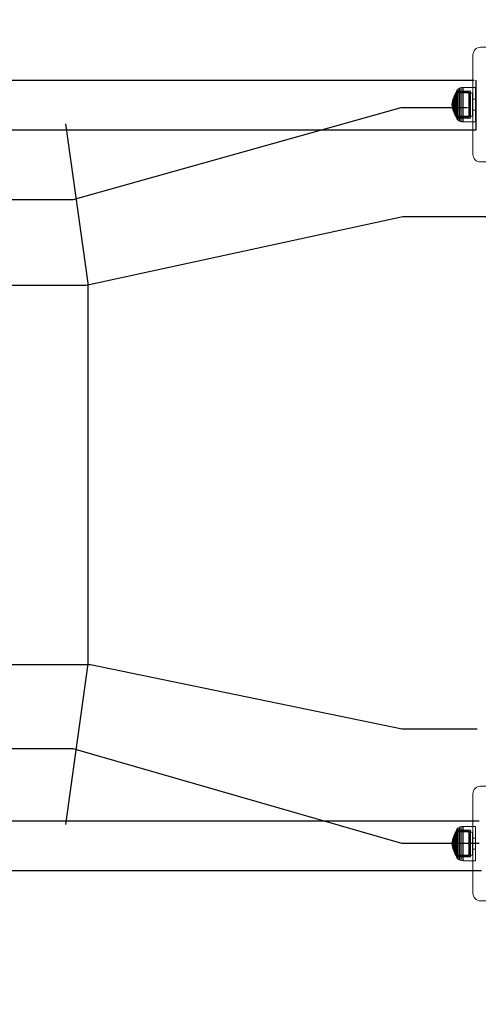
# Model space of a CAD drawing. Units: millimetres. Extents: x -697 to 8047, y -1045 to 7218.
# Drawn here: x 5527 to 5886, y 3882 to 4655 of the extents above; entities that cross this region are included whole.
import ezdxf

# ---------------------------------------------------------------- set-up
doc = ezdxf.new("R2010")
doc.units = ezdxf.units.MM
for name, color, linetype in [('Dimensions', 7, 'Continuous'), ('Interior - Furniture', 7, 'Continuous'), ('Structural - Bearing', 7, 'Continuous')]:
    doc.layers.add(name, color=color, linetype=linetype)
doc.layers.add('Interior - Furniture _Pen_No__87', color=7, linetype='Continuous', lineweight=20)
doc.layers.add('Structural - Bearing_Pen_No__89', color=7, linetype='Continuous', lineweight=20)
doc.styles.get("Standard").update_dxf_attribs({"font": 'arial.ttf'})
doc.dimstyles.new('Leikkiset keinu', dxfattribs={"dimtxt": 150, "dimasz": 2.5, "dimexe": 0.06, "dimexo": 0.625, "dimtad": 0, "dimtih": 1, "dimtoh": 1, "dimdec": 0, "dimtxsty": 'Standard', "dimcen": 2.5, "dimadec": 0, "dimazin": 0, "dimtfac": 1, "dimtmove": 0, "dimatfit": 3, "dimfxl": 1, "dimarcsym": 0})

# ---------------------------------------------------------------- blocks, each defined once
blk = doc.blocks.new('Slab_16', base_point=(1831, -335.02))
at = {"layer": 'Structural - Bearing_Pen_No__89', "linetype": 'Continuous', "flags": 128}
blk.add_lwpolyline([(1831, -335.02), (1909, -335.02, 0.414214), (1915, -329.02), (1915, -251.02, 0.414214), (1909, -245.02), (1831, -245.02, 0.414214), (1825, -251.02), (1825, -329.02, 0.414214)], format="xyb", close=True, dxfattribs=at)
blk = doc.blocks.new('Slab_17', base_point=(1825, -329.02))
at = {"layer": 'Structural - Bearing_Pen_No__89', "linetype": 'Continuous', "flags": 128}
blk.add_lwpolyline([(1825, -329.02, 0.414214), (1831, -335.02), (1909, -335.02, 0.414214), (1915, -329.02), (1915, -251.02, 0.414214), (1909, -245.02), (1831, -245.02, 0.414214), (1825, -251.02)], format="xyb", close=True, dxfattribs=at)
blk = doc.blocks.new('Slab_18', base_point=(1831, -245.02))
at = {"layer": 'Structural - Bearing_Pen_No__89', "linetype": 'Continuous', "flags": 128}
blk.add_lwpolyline([(1831, -245.02, 0.414214), (1825, -251.02), (1825, -329.02, 0.414214), (1831, -335.02), (1909, -335.02, 0.414214), (1915, -329.02), (1915, -251.02, 0.414214), (1909, -245.02)], format="xyb", close=True, dxfattribs=at)
blk = doc.blocks.new('Slab_22', base_point=(1831, 244.98))
at = {"layer": 'Structural - Bearing_Pen_No__89', "linetype": 'Continuous', "flags": 128}
blk.add_lwpolyline([(1831, 244.98), (1909, 244.98, 0.414214), (1915, 250.98), (1915, 328.98, 0.414214), (1909, 334.98), (1831, 334.98, 0.414214), (1825, 328.98), (1825, 250.98, 0.414214)], format="xyb", close=True, dxfattribs=at)
blk = doc.blocks.new('Slab_23', base_point=(1825, 250.98))
at = {"layer": 'Structural - Bearing_Pen_No__89', "linetype": 'Continuous', "flags": 128}
blk.add_lwpolyline([(1825, 250.98, 0.414214), (1831, 244.98), (1909, 244.98, 0.414214), (1915, 250.98), (1915, 328.98, 0.414214), (1909, 334.98), (1831, 334.98, 0.414214), (1825, 328.98)], format="xyb", close=True, dxfattribs=at)
blk = doc.blocks.new('Slab_24', base_point=(1831, 334.98))
at = {"layer": 'Structural - Bearing_Pen_No__89', "linetype": 'Continuous', "flags": 128}
blk.add_lwpolyline([(1831, 334.98, 0.414214), (1825, 328.98), (1825, 250.98, 0.414214), (1831, 244.98), (1909, 244.98, 0.414214), (1915, 250.98), (1915, 328.98, 0.414214), (1909, 334.98)], format="xyb", close=True, dxfattribs=at)
blk = doc.blocks.new('00_100101_mice_black')
at = {"layer": 'Interior - Furniture _Pen_No__87', "linetype": 'Continuous'}
for p, q in [((5.02, 15.82), (3.65, 14.98)), ((4.34, 14.98), (5.46, 15.63)), ((6.92, 16.76), (5.02, 15.82)), ((5.28, 15.82), (5.02, 15.82)), ((5.79, 15.82), (5.28, 15.82)), ((5.46, 15.63), (6.87, 16.3)), ((5.7, 15.63), (5.46, 15.63)), ((6.18, 15.63), (5.7, 15.63)), ((6.53, 15.82), (5.79, 15.82)), ((6.89, 15.63), (6.18, 15.63)), ((7.48, 15.82), (6.53, 15.82)), ((6.87, 16.3), (8.87, 17.02)), ((7.07, 16.3), (6.87, 16.3)), ((7.79, 15.63), (6.89, 15.63)), ((9.53, 17.69), (6.92, 16.76)), ((7.12, 16.76), (6.92, 16.76)), ((7.47, 16.3), (7.07, 16.3)), ((7.52, 16.76), (7.12, 16.76)), ((8.05, 16.3), (7.47, 16.3)), ((8.62, 15.82), (7.48, 15.82)), ((8.09, 16.76), (7.52, 16.76)), ((8.87, 15.63), (7.79, 15.63)), ((8.8, 16.3), (8.05, 16.3)), ((8.83, 16.76), (8.09, 16.76)), ((9.9, 15.82), (8.62, 15.82)), ((9.68, 16.3), (8.8, 16.3)), ((9.71, 16.76), (8.83, 16.76)), ((8.87, 17.02), (11.18, 17.54)), ((9.01, 17.02), (8.87, 17.02)), ((10.09, 15.63), (8.87, 15.63)), ((9.29, 17.02), (9.01, 17.02)), ((9.69, 17.02), (9.29, 17.02)), ((12.16, 18.26), (9.53, 17.69)), ((9.65, 17.69), (9.53, 17.69)), ((9.89, 17.69), (9.65, 17.69)), ((10.69, 16.3), (9.68, 16.3)), ((10.21, 17.02), (9.69, 17.02)), ((10.71, 16.76), (9.71, 16.76)), ((10.24, 17.69), (9.89, 17.69)), ((11.3, 15.82), (9.9, 15.82)), ((11.41, 15.63), (10.09, 15.63)), ((10.83, 17.02), (10.21, 17.02)), ((10.68, 17.69), (10.24, 17.69)), ((11.21, 17.69), (10.68, 17.69)), ((11.78, 16.3), (10.69, 16.3)), ((11.79, 16.76), (10.71, 16.76)), ((11.54, 17.02), (10.83, 17.02)), ((11.25, 17.54), (11.18, 17.54)), ((11.82, 17.69), (11.21, 17.69)), ((11.25, 17.55), (12.51, 17.7)), ((11.39, 17.54), (11.25, 17.54)), ((12.76, 15.82), (11.3, 15.82)), ((11.59, 17.54), (11.39, 17.54)), ((12.8, 15.63), (11.41, 15.63)), ((12.3, 17.02), (11.54, 17.02)), ((11.85, 17.54), (11.59, 17.54)), ((12.92, 16.3), (11.78, 16.3)), ((12.92, 16.76), (11.79, 16.76)), ((12.47, 17.69), (11.82, 17.69)), ((12.16, 17.54), (11.85, 17.54)), ((12.2, 18.26), (12.16, 18.26)), ((12.51, 17.54), (12.16, 17.54)), ((13.45, 18.4), (12.2, 18.27)), ((12.28, 18.26), (12.2, 18.26)), ((12.4, 18.26), (12.28, 18.26)), ((13.1, 17.02), (12.3, 17.02)), ((12.55, 18.26), (12.4, 18.26)), ((13.15, 17.69), (12.47, 17.69)), ((12.54, 17.7), (12.51, 17.7)), ((12.9, 17.54), (12.51, 17.54)), ((12.6, 17.7), (12.54, 17.7)), ((12.73, 18.26), (12.55, 18.26)), ((12.69, 17.7), (12.6, 17.7)), ((12.69, 17.71), (13.45, 17.75)), ((12.8, 17.7), (12.69, 17.7)), ((12.93, 18.26), (12.73, 18.26)), ((12.76, 15.82), (14.24, 15.82)), ((14.24, 15.82), (12.76, 15.82)), ((12.93, 17.7), (12.8, 17.7)), ((12.8, 15.63), (14.2, 15.63)), ((14.2, 15.63), (12.8, 15.63)), ((13.3, 17.54), (12.9, 17.54)), ((12.92, 16.76), (14.08, 16.76)), ((14.08, 16.76), (12.92, 16.76)), ((12.92, 16.3), (14.08, 16.3)), ((14.08, 16.3), (12.92, 16.3)), ((13.15, 18.26), (12.93, 18.26)), ((13.08, 17.7), (12.93, 17.7)), ((13.24, 17.7), (13.08, 17.7)), ((13.1, 17.02), (13.9, 17.02)), ((13.9, 17.02), (13.1, 17.02)), ((13.38, 18.26), (13.15, 18.26)), ((13.15, 17.69), (13.85, 17.69)), ((13.85, 17.69), (13.15, 17.69)), ((13.41, 17.7), (13.24, 17.7)), ((13.3, 17.54), (13.7, 17.54)), ((13.7, 17.54), (13.3, 17.54)), ((13.38, 18.26), (13.62, 18.26)), ((13.62, 18.26), (13.38, 18.26)), ((13.41, 17.7), (13.59, 17.7)), ((13.59, 17.7), (13.41, 17.7)), ((13.45, 17.75), (13.45, 18.4)), ((13.47, 18.4), (13.46, 18.4)), ((13.47, 17.75), (13.46, 17.75)), ((13.49, 18.4), (13.47, 18.4)), ((13.49, 17.75), (13.47, 17.75)), ((13.5, 18.4), (13.49, 18.4)), ((13.5, 17.75), (13.49, 17.75)), ((13.5, 18.4), (13.5, 18.4)), ((13.52, 18.4), (13.5, 18.4)), ((13.5, 17.75), (13.5, 17.75)), ((13.52, 17.75), (13.5, 17.75)), ((13.54, 18.4), (13.52, 18.4)), ((13.54, 17.75), (13.52, 17.75)), ((13.54, 18.4), (13.54, 18.4)), ((13.54, 17.75), (13.54, 17.75)), ((13.55, 17.75), (13.55, 18.4)), ((13.55, 18.4), (14.8, 18.27)), ((14.31, 17.71), (13.55, 17.75)), ((13.76, 17.7), (13.59, 17.7)), ((13.85, 18.26), (13.62, 18.26)), ((14.1, 17.54), (13.7, 17.54)), ((13.92, 17.7), (13.76, 17.7)), ((14.07, 18.26), (13.85, 18.26)), ((14.53, 17.69), (13.85, 17.69)), ((14.7, 17.02), (13.9, 17.02)), ((14.07, 17.7), (13.92, 17.7)), ((14.27, 18.26), (14.07, 18.26)), ((14.2, 17.7), (14.07, 17.7)), ((15.21, 16.76), (14.08, 16.76)), ((15.22, 16.3), (14.08, 16.3)), ((14.49, 17.54), (14.1, 17.54)), ((14.31, 17.7), (14.2, 17.7)), ((15.59, 15.63), (14.2, 15.63)), ((15.7, 15.82), (14.24, 15.82)), ((14.45, 18.26), (14.27, 18.26)), ((14.4, 17.7), (14.31, 17.7)), ((14.46, 17.7), (14.4, 17.7)), ((14.6, 18.26), (14.45, 18.26)), ((14.49, 17.7), (14.46, 17.7)), ((15.75, 17.55), (14.49, 17.7)), ((14.84, 17.54), (14.49, 17.54)), ((15.18, 17.69), (14.53, 17.69)), ((14.72, 18.26), (14.6, 18.26)), ((15.46, 17.02), (14.7, 17.02)), ((14.8, 18.26), (14.72, 18.26)), ((14.84, 18.26), (14.8, 18.26)), ((14.84, 18.26), (17.47, 17.69)), ((15.15, 17.54), (14.84, 17.54)), ((15.41, 17.54), (15.15, 17.54)), ((15.79, 17.69), (15.18, 17.69)), ((16.29, 16.76), (15.21, 16.76)), ((16.31, 16.3), (15.22, 16.3)), ((15.61, 17.54), (15.41, 17.54)), ((16.17, 17.02), (15.46, 17.02)), ((16.91, 15.63), (15.59, 15.63)), ((15.75, 17.54), (15.61, 17.54)), ((17.1, 15.82), (15.7, 15.82)), ((15.82, 17.54), (15.75, 17.54)), ((16.32, 17.69), (15.79, 17.69)), ((18.13, 17.02), (15.82, 17.54)), ((16.79, 17.02), (16.17, 17.02)), ((17.29, 16.76), (16.29, 16.76)), ((17.32, 16.3), (16.31, 16.3)), ((16.76, 17.69), (16.32, 17.69)), ((17.11, 17.69), (16.76, 17.69)), ((17.31, 17.02), (16.79, 17.02)), ((18.13, 15.63), (16.91, 15.63)), ((18.38, 15.82), (17.1, 15.82)), ((17.35, 17.69), (17.11, 17.69)), ((18.17, 16.76), (17.29, 16.76)), ((17.71, 17.02), (17.31, 17.02)), ((18.2, 16.3), (17.32, 16.3)), ((17.47, 17.69), (17.35, 17.69)), ((17.47, 17.69), (20.08, 16.76)), ((17.99, 17.02), (17.71, 17.02)), ((18.13, 17.02), (17.99, 17.02)), ((20.13, 16.3), (18.13, 17.02)), ((19.21, 15.63), (18.13, 15.63)), ((18.91, 16.76), (18.17, 16.76)), ((18.95, 16.3), (18.2, 16.3)), ((19.52, 15.82), (18.38, 15.82)), ((19.48, 16.76), (18.91, 16.76)), ((19.53, 16.3), (18.95, 16.3)), ((20.11, 15.63), (19.21, 15.63)), ((19.88, 16.76), (19.48, 16.76)), ((20.47, 15.82), (19.52, 15.82)), ((19.93, 16.3), (19.53, 16.3)), ((20.08, 16.76), (19.88, 16.76)), ((20.13, 16.3), (19.93, 16.3)), ((20.08, 16.76), (21.98, 15.82)), ((20.82, 15.63), (20.11, 15.63)), ((21.54, 15.63), (20.13, 16.3)), ((21.21, 15.82), (20.47, 15.82)), ((21.3, 15.63), (20.82, 15.63)), ((21.72, 15.82), (21.21, 15.82)), ((21.54, 15.63), (21.3, 15.63)), ((22.66, 14.98), (21.54, 15.63)), ((21.98, 15.82), (21.72, 15.82)), ((21.98, 15.82), (23.35, 14.98)), ((0.09, 10.79), (0, 9.75)), ((0.41, 9.75), (0, 9.75)), ((0, 9.75), (0, 0)), ((0.39, 11.88), (0.09, 10.79)), ((0.5, 10.79), (0.09, 10.79)), ((0.79, 12.74), (0.39, 11.88)), ((0.78, 11.88), (0.39, 11.88)), ((1.22, 9.75), (0.41, 9.75)), ((1.3, 10.79), (0.5, 10.79)), ((1.57, 11.88), (0.78, 11.88)), ((1.52, 13.78), (0.79, 12.74)), ((1.17, 12.74), (0.79, 12.74)), ((1.93, 12.74), (1.17, 12.74)), ((2.4, 9.75), (1.22, 9.75)), ((2.47, 10.79), (1.3, 10.79)), ((2.34, 14.55), (1.52, 13.78)), ((1.89, 13.78), (1.52, 13.78)), ((2.72, 11.88), (1.57, 11.88)), ((2.61, 13.78), (1.89, 13.78)), ((3.05, 12.74), (1.93, 12.74)), ((2.98, 14.98), (2.34, 14.55)), ((2.68, 14.55), (2.34, 14.55)), ((3.92, 9.75), (2.4, 9.75)), ((3.98, 10.79), (2.47, 10.79)), ((3.65, 13.78), (2.61, 13.78)), ((3.35, 14.55), (2.68, 14.55)), ((4.19, 11.88), (2.72, 11.88)), ((3, 3.75), (2.98, 14.98)), ((3.3, 14.98), (2.98, 14.98)), ((4.48, 12.74), (3.05, 12.74)), ((3.93, 14.98), (3.3, 14.98)), ((4.32, 14.55), (3.35, 14.55)), ((3.95, 14.98), (3.65, 14.98)), ((3.65, 14.98), (3.66, 5.28)), ((5, 13.78), (3.65, 13.78)), ((5.73, 9.75), (3.92, 9.75)), ((4.85, 14.98), (3.93, 14.98)), ((4.54, 14.98), (3.95, 14.98)), ((5.78, 10.79), (3.98, 10.79)), ((5.95, 11.88), (4.19, 11.88)), ((5.58, 14.55), (4.32, 14.55)), ((4.35, 4.61), (4.34, 14.98)), ((6.18, 12.74), (4.48, 12.74)), ((5.4, 14.98), (4.54, 14.98)), ((6.03, 14.98), (4.85, 14.98)), ((6.61, 13.78), (5, 13.78)), ((6.51, 14.98), (5.4, 14.98)), ((7.08, 14.55), (5.58, 14.55)), ((7.77, 9.75), (5.73, 9.75)), ((7.81, 10.79), (5.78, 10.79)), ((7.94, 11.88), (5.95, 11.88)), ((7.44, 14.98), (6.03, 14.98)), ((8.11, 12.74), (6.18, 12.74)), ((7.83, 14.98), (6.51, 14.98)), ((8.42, 13.78), (6.61, 13.78)), ((8.77, 14.55), (7.08, 14.55)), ((9.04, 14.98), (7.44, 14.98)), ((9.99, 9.75), (7.77, 9.75)), ((10.02, 10.79), (7.81, 10.79)), ((9.32, 14.98), (7.83, 14.98)), ((10.09, 11.88), (7.94, 11.88)), ((10.2, 12.74), (8.11, 12.74)), ((10.39, 13.78), (8.42, 13.78)), ((10.6, 14.55), (8.77, 14.55)), ((10.77, 14.98), (9.04, 14.98)), ((10.94, 14.98), (9.32, 14.98)), ((12.32, 9.75), (9.99, 9.75)), ((12.33, 10.79), (10.02, 10.79)), ((12.35, 11.88), (10.09, 11.88)), ((12.39, 12.74), (10.2, 12.74)), ((12.45, 13.78), (10.39, 13.78)), ((12.52, 14.55), (10.6, 14.55)), ((12.58, 14.98), (10.77, 14.98)), ((12.64, 14.98), (10.94, 14.98)), ((12.32, 9.75), (14.68, 9.75)), ((14.68, 9.75), (12.32, 9.75)), ((12.33, 10.79), (14.67, 10.79)), ((14.67, 10.79), (12.33, 10.79)), ((12.35, 11.88), (14.65, 11.88)), ((14.65, 11.88), (12.35, 11.88)), ((12.39, 12.74), (14.61, 12.74)), ((14.61, 12.74), (12.39, 12.74)), ((12.45, 13.78), (14.55, 13.78)), ((14.55, 13.78), (12.45, 13.78)), ((12.52, 14.55), (14.48, 14.55)), ((14.48, 14.55), (12.52, 14.55)), ((14.42, 14.98), (12.58, 14.98)), ((14.36, 14.98), (12.64, 14.98)), ((16.06, 14.98), (14.36, 14.98)), ((16.23, 14.98), (14.42, 14.98)), ((16.4, 14.55), (14.48, 14.55)), ((16.61, 13.78), (14.55, 13.78)), ((16.8, 12.74), (14.61, 12.74)), ((16.91, 11.88), (14.65, 11.88)), ((16.98, 10.79), (14.67, 10.79)), ((17.01, 9.75), (14.68, 9.75)), ((17.68, 14.98), (16.06, 14.98)), ((17.96, 14.98), (16.23, 14.98)), ((18.23, 14.55), (16.4, 14.55)), ((18.58, 13.78), (16.61, 13.78)), ((18.89, 12.74), (16.8, 12.74)), ((19.06, 11.88), (16.91, 11.88)), ((19.19, 10.79), (16.98, 10.79)), ((19.23, 9.75), (17.01, 9.75)), ((19.17, 14.98), (17.68, 14.98)), ((19.56, 14.98), (17.96, 14.98)), ((19.92, 14.55), (18.23, 14.55)), ((20.39, 13.78), (18.58, 13.78)), ((20.82, 12.74), (18.89, 12.74)), ((21.05, 11.88), (19.06, 11.88)), ((20.49, 14.98), (19.17, 14.98)), ((21.22, 10.79), (19.19, 10.79)), ((21.27, 9.75), (19.23, 9.75)), ((20.97, 14.98), (19.56, 14.98)), ((21.42, 14.55), (19.92, 14.55)), ((22, 13.78), (20.39, 13.78)), ((21.6, 14.98), (20.49, 14.98)), ((22.52, 12.74), (20.82, 12.74)), ((22.15, 14.98), (20.97, 14.98)), ((22.81, 11.88), (21.05, 11.88)), ((23.02, 10.79), (21.22, 10.79)), ((23.08, 9.75), (21.27, 9.75)), ((22.68, 14.55), (21.42, 14.55)), ((22.46, 14.98), (21.6, 14.98)), ((23.35, 13.78), (22, 13.78)), ((23.07, 14.98), (22.15, 14.98)), ((23.05, 14.98), (22.46, 14.98)), ((23.95, 12.74), (22.52, 12.74)), ((22.65, 4.61), (22.66, 14.98)), ((23.65, 14.55), (22.68, 14.55)), ((24.28, 11.88), (22.81, 11.88)), ((24.53, 10.79), (23.02, 10.79)), ((23.35, 14.98), (23.05, 14.98)), ((23.7, 14.98), (23.07, 14.98)), ((24.6, 9.75), (23.08, 9.75)), ((23.35, 14.98), (23.34, 5.28)), ((24.39, 13.78), (23.35, 13.78)), ((24.32, 14.55), (23.65, 14.55)), ((24.02, 14.98), (23.7, 14.98)), ((25.07, 12.74), (23.95, 12.74)), ((24, 3.75), (24.02, 14.98)), ((24.02, 14.98), (24.66, 14.55)), ((25.43, 11.88), (24.28, 11.88)), ((24.66, 14.55), (24.32, 14.55)), ((25.11, 13.78), (24.39, 13.78)), ((25.7, 10.79), (24.53, 10.79)), ((25.78, 9.75), (24.6, 9.75)), ((24.66, 14.55), (25.48, 13.78)), ((25.83, 12.74), (25.07, 12.74)), ((25.48, 13.78), (25.11, 13.78)), ((26.22, 11.88), (25.43, 11.88)), ((25.48, 13.78), (26.21, 12.74)), ((26.5, 10.79), (25.7, 10.79)), ((26.59, 9.75), (25.78, 9.75)), ((26.21, 12.74), (25.83, 12.74)), ((26.21, 12.74), (26.61, 11.88)), ((26.61, 11.88), (26.22, 11.88)), ((26.91, 10.79), (26.5, 10.79)), ((27, 9.75), (26.59, 9.75)), ((26.61, 11.88), (26.91, 10.79)), ((26.91, 10.79), (27, 9.75)), ((27, 9.75), (27, 0)), ((0.41, 0), (0, 0)), ((1.22, 0), (0.41, 0)), ((2.4, 0), (1.22, 0)), ((3.92, 0), (2.4, 0)), ((3.32, 3.75), (3, 3.75)), ((3.95, 3.75), (3.32, 3.75)), ((3.66, 5.28), (4.35, 4.61)), ((3.96, 5.28), (3.66, 5.28)), ((5.73, 0), (3.92, 0)), ((4.87, 3.75), (3.95, 3.75)), ((4.55, 5.28), (3.96, 5.28)), ((4.63, 4.61), (4.35, 4.61)), ((4.5, 2.25), (4.5, 3.75)), ((4.77, 2.25), (4.5, 2.25)), ((5.41, 5.28), (4.55, 5.28)), ((5.18, 4.61), (4.63, 4.61)), ((5.31, 2.25), (4.77, 2.25)), ((6.05, 3.75), (4.87, 3.75)), ((5.98, 4.61), (5.18, 4.61)), ((6.1, 2.25), (5.31, 2.25)), ((6.52, 5.28), (5.41, 5.28)), ((7.77, 0), (5.73, 0)), ((7.01, 4.61), (5.98, 4.61)), ((7.45, 3.75), (6.05, 3.75)), ((7.11, 2.25), (6.1, 2.25)), ((7.84, 5.28), (6.52, 5.28)), ((8.23, 4.61), (7.01, 4.61)), ((8.32, 2.25), (7.11, 2.25)), ((9.05, 3.75), (7.45, 3.75)), ((9.99, 0), (7.77, 0)), ((9.33, 5.28), (7.84, 5.28)), ((9.62, 4.61), (8.23, 4.61)), ((9.68, 2.25), (8.32, 2.25)), ((10.77, 3.75), (9.05, 3.75)), ((9.2, 0), (9.2, 2.25)), ((10.94, 5.28), (9.33, 5.28)), ((11.12, 4.61), (9.62, 4.61)), ((11.16, 2.25), (9.68, 2.25)), ((12.32, 0), (9.99, 0)), ((12.58, 3.75), (10.77, 3.75)), ((12.64, 5.28), (10.94, 5.28)), ((12.7, 4.61), (11.12, 4.61)), ((12.71, 2.25), (11.16, 2.25)), ((14.68, 0), (12.32, 0)), ((14.42, 3.75), (12.58, 3.75)), ((12.64, 5.28), (14.36, 5.28)), ((14.36, 5.28), (12.64, 5.28)), ((12.7, 4.61), (14.3, 4.61)), ((14.3, 4.61), (12.7, 4.61)), ((14.29, 2.25), (12.71, 2.25)), ((15.84, 2.25), (14.29, 2.25)), ((15.88, 4.61), (14.3, 4.61)), ((16.06, 5.28), (14.36, 5.28)), ((16.23, 3.75), (14.42, 3.75)), ((17.01, 0), (14.68, 0)), ((17.32, 2.25), (15.84, 2.25)), ((17.38, 4.61), (15.88, 4.61)), ((17.67, 5.28), (16.06, 5.28)), ((17.95, 3.75), (16.23, 3.75)), ((19.23, 0), (17.01, 0)), ((18.68, 2.25), (17.32, 2.25)), ((18.77, 4.61), (17.38, 4.61)), ((19.16, 5.28), (17.67, 5.28)), ((17.8, 0), (17.8, 2.25)), ((19.55, 3.75), (17.95, 3.75)), ((19.89, 2.25), (18.68, 2.25)), ((19.99, 4.61), (18.77, 4.61)), ((20.48, 5.28), (19.16, 5.28)), ((21.27, 0), (19.23, 0)), ((20.95, 3.75), (19.55, 3.75)), ((20.9, 2.25), (19.89, 2.25)), ((21.02, 4.61), (19.99, 4.61)), ((21.59, 5.28), (20.48, 5.28)), ((21.69, 2.25), (20.9, 2.25)), ((22.13, 3.75), (20.95, 3.75)), ((21.82, 4.61), (21.02, 4.61)), ((23.08, 0), (21.27, 0)), ((22.45, 5.28), (21.59, 5.28)), ((22.23, 2.25), (21.69, 2.25)), ((22.37, 4.61), (21.82, 4.61)), ((23.05, 3.75), (22.13, 3.75)), ((22.5, 2.25), (22.23, 2.25)), ((22.65, 4.61), (22.37, 4.61)), ((23.04, 5.28), (22.45, 5.28)), ((22.5, 2.25), (22.5, 3.75)), ((23.34, 5.28), (22.65, 4.61)), ((23.34, 5.28), (23.04, 5.28)), ((23.68, 3.75), (23.05, 3.75)), ((24.6, 0), (23.08, 0)), ((24, 3.75), (23.68, 3.75)), ((25.78, 0), (24.6, 0)), ((26.59, 0), (25.78, 0)), ((27, 0), (26.59, 0))]:
    blk.add_line(p, q, dxfattribs=at)
blk = doc.blocks.new('*D194')
at = {"layer": 'Defpoints', "color": 0}
for p in [(189.2, 4054.58), (8047.11, 3468.55), (8047.11, -946.29)]:
    blk.add_point(p, dxfattribs=at)
at = {"layer": 'Dimensions', "color": 0, "lineweight": -2}
for p, q in [((189.2, 4053.96), (189.2, -946.35)), ((8047.11, 3467.93), (8047.11, -946.35)), ((191.7, -946.29), (3894.26, -946.29)), ((8044.61, -946.29), (4342.06, -946.29))]:
    blk.add_line(p, q, dxfattribs=at)
at = {"layer": 'Dimensions', "color": 0}
for points in [[(191.7, -945.87), (191.7, -946.7), (189.2, -946.29)], [(8044.61, -946.7), (8044.61, -945.87), (8047.11, -946.29)]]:
    blk.add_solid(points, dxfattribs=at)
at = {"layer": 'Dimensions', "color": 0, "insert": (4118.16, -946.29), "char_height": 150, "attachment_point": 5}
blk.add_mtext('7858', dxfattribs=at)
blk = doc.blocks.new('*D196')
at = {"layer": 'Defpoints', "color": 0}
for p in [(6552.11, 5312.2), (6552.11, 4605.35), (2186.52, 4536.99)]:
    blk.add_point(p, dxfattribs=at)
at = {"layer": 'Dimensions', "color": 0, "lineweight": -2}
for p, q in [((2186.52, 4537.62), (2186.52, 5312.26)), ((2189.02, 5312.2), (4141.97, 5312.2)), ((6549.61, 5312.2), (4596.67, 5312.2)), ((6552.11, 4605.98), (6552.11, 5312.26))]:
    blk.add_line(p, q, dxfattribs=at)
at = {"layer": 'Dimensions', "color": 0}
for points in [[(2189.02, 5312.61), (2189.02, 5311.78), (2186.52, 5312.2)], [(6549.61, 5311.78), (6549.61, 5312.61), (6552.11, 5312.2)]]:
    blk.add_solid(points, dxfattribs=at)
at = {"layer": 'Dimensions', "color": 0, "insert": (4369.32, 5312.2), "char_height": 150, "attachment_point": 5}
blk.add_mtext('4366', dxfattribs=at)

msp = doc.modelspace()

# ---------------------------------------------------------------- linework, layer by layer
for p, q in [((5883.11, 4607.55), (4391.94, 4607.55)), ((5884.72, 4568.87), (5884.72, 4607.76)), ((5568.58, 4514.02), (5825.7, 4586.33)), ((5825.7, 4586.33), (5877.96, 4586.33)), ((4391.94, 4568.87), (5884.72, 4568.87)), ((5562.54, 4573.59), (5580.05, 4448.42)), ((4681.03, 4514.02), (5568.58, 4514.02)), ((5827.24, 4500.41), (5578.61, 4446.5)), ((5893.11, 4500.41), (5827.24, 4500.41)), ((5578.61, 4446.5), (4697.09, 4446.5)), ((5580.05, 4448.42), (5580.05, 4149.61)), ((4698.14, 4149.02), (5582.11, 4149.02)), ((5580.05, 4149.61), (5562.54, 4023.52)), ((5582.11, 4149.02), (5826.49, 4098.55)), ((5826.49, 4098.55), (5885.56, 4098.55)), ((5568.4, 4082.83), (4675.11, 4082.83)), ((5826.39, 4008.55), (5568.4, 4082.83)), ((5887.11, 4026.03), (4387.72, 4026.03)), ((5887.11, 4008.55), (5826.39, 4008.55)), ((4387.72, 3987.32), (5888.94, 3987.32))]:
    msp.add_line(p, q)

# ---------------------------------------------------------------- block references
at = {"layer": 'Interior - Furniture', "color": 104, "linetype": 'Continuous', "lineweight": 20, "true_color": 0x029e21, "zscale": 1000, "rotation": 90}
for p in [(5884.1, 4575.05), (5884.1, 4575.05), (5884.1, 3995.05), (5884.1, 3995.05)]:
    msp.add_blockref('00_100101_mice_black', p, dxfattribs=at)
at = {"layer": 'Structural - Bearing', "color": 123, "linetype": 'Continuous', "lineweight": 20, "true_color": 0x71cebe}
for name, p in [('Slab_22', (5888.11, 4543.55)), ('Slab_23', (5882.11, 4549.55)), ('Slab_24', (5888.11, 4633.55)), ('Slab_16', (5888.11, 3963.55)), ('Slab_17', (5882.11, 3969.55)), ('Slab_18', (5888.11, 4053.55))]:
    msp.add_blockref(name, p, dxfattribs=at)

# ---------------------------------------------------------------- dimensions: what is measured, and where the dimension line sits
at = {"layer": 'Dimensions'}
for base, p1, p2, picture, middle in [((6552.11, 5312.2), (2186.52, 4536.99), (6552.11, 4605.35), '*D196', (4369.32, 5312.2)), ((8047.11, -946.29), (189.2, 4054.58), (8047.11, 3468.55), '*D194', (4118.16, -946.29))]:
    dim = msp.add_linear_dim(base=base, p1=p1, p2=p2, dimstyle='Leikkiset keinu', dxfattribs=at)
    dim.commit()
    dim.dimension.update_dxf_attribs({"geometry": picture, "text_midpoint": middle})

doc.saveas('drawing.dxf')
